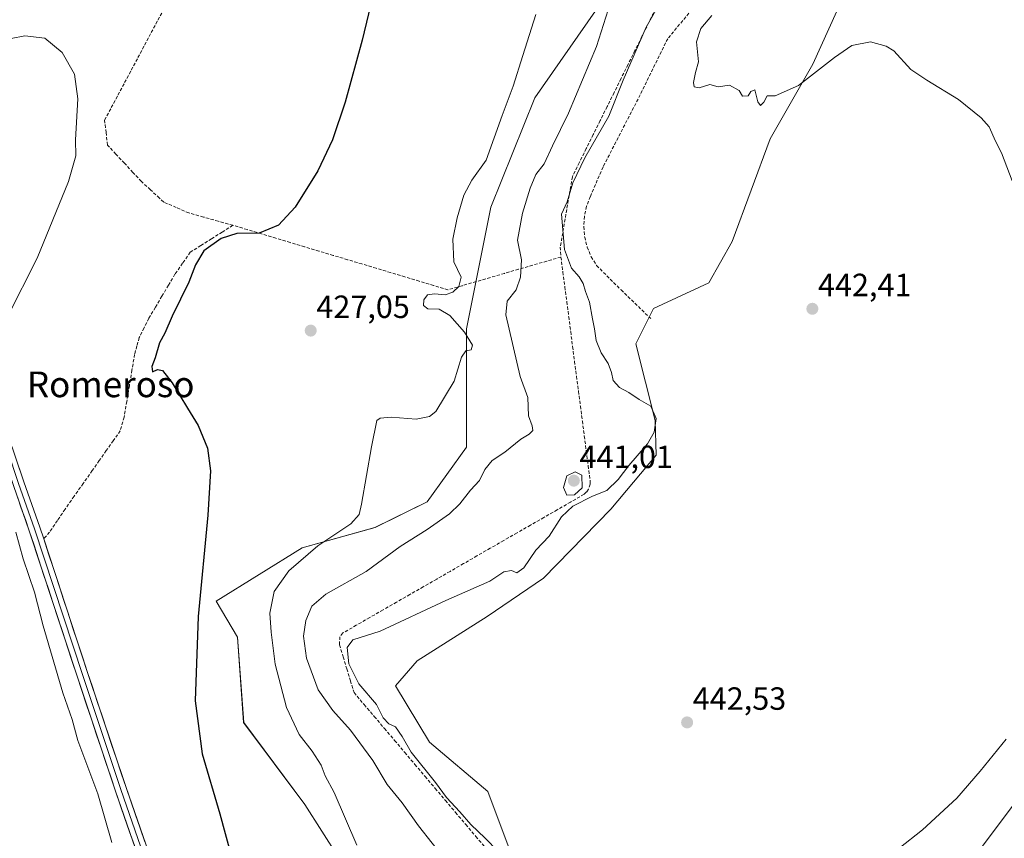
# Model space of a CAD drawing. Units: metres. Extents: x 631940 to 635412, y 4697294 to 4699672.
# Drawn here: x 634338 to 634645, y 4697885 to 4698141 of the extents above; entities that cross this region are included whole.
import ezdxf
from ezdxf.enums import TextEntityAlignment as Align

# ---------------------------------------------------------------- set-up
doc = ezdxf.new("R2010")
doc.units = ezdxf.units.M
doc.header["$MEASUREMENT"] = 0
doc.linetypes.add('TRAZOSX2', pattern=[1.5, 1, -0.5])
for name, color, linetype, lineweight in [('Carátula', 7, 'Continuous', 5), ('Corriente artificial lineal', 5, 'TRAZOSX2', 13), ('Cultivos herbáceos CxS', 92, 'Continuous', 0), ('Curva de nivel maestra', 36, 'Continuous', 30), ('Curva de nivel normal', 36, 'Continuous', 0), ('Layer 0', 7, 'Continuous', 0), ('Matorral CxS', 135, 'Continuous', 0), ('Punto de cota en terreno', 7, 'Continuous', 0), ('Rótulo de punto de cota en terreno', 19, 'Continuous', 0), ('Senda', 19, 'TRAZOSX2', 0), ('Texto cartográfico', 19, 'Continuous', 0)]:
    doc.layers.add(name, color=color, linetype=linetype, lineweight=lineweight)
doc.styles.add('Arial', font='txt', dxfattribs={"height": 0.2})

# ---------------------------------------------------------------- blocks, each defined once
blk = doc.blocks.new('*U150')
at = {"layer": 'Cultivos herbáceos CxS', "color": 92, "linetype": 'Continuous', "lineweight": 0}
for points in [[(634517.7929, 4698143.5331, 434.9382), (634498.8135, 4698116.3687, 432.2444), (634485.0949, 4698082.3571, 432.0811), (634477.5427, 4698044.3359, 430.352), (634477.5419, 4698007.4669, 433.8219), (634465.2777, 4697990.3997, 433.4553), (634448.9713, 4697982.3561, 433.4738), (634426.2671, 4697976.0503, 430.4177), (634399.3859, 4697959.4753, 425.6338), (634406.0349, 4697948.2183, 426.7628), (634408.0043, 4697921.5993, 426.5036), (634427.0991, 4697896.0609, 427.8505), (634443.0029, 4697871.0745, 428.5999)], [(634616.6245, 4697853.9329, 437.3392), (634687.8571, 4697948.9071, 438.8494)]]:
    blk.add_polyline3d(points, dxfattribs=at)
blk = doc.blocks.new('*U173')
at = {"layer": 'Curva de nivel normal', "color": 36, "linetype": 'Continuous', "lineweight": 0}
blk.add_polyline3d([(634499.15, 4698142.41, 430), (634495.08, 4698129.62, 430), (634492.08, 4698120.02, 430), (634488.64, 4698110.86, 430), (634483.61, 4698097.02, 430), (634479.21, 4698090.69, 430), (634476.65, 4698086.02, 430), (634474.58, 4698079.01, 430), (634473.29, 4698072.3, 430), (634473.54, 4698065.26, 430), (634475.81, 4698060.48, 430), (634475.12, 4698057.6, 430), (634473.2, 4698055.81, 430), (634470.87, 4698055.02, 430), (634467.53, 4698055.3, 430), (634465.32, 4698054.94, 430), (634464.16, 4698053.4, 430), (634464.12, 4698051.62, 430), (634465.46, 4698050.62, 430), (634468.98, 4698050.47, 430), (634472.35, 4698048.51, 430), (634476.92, 4698043.28, 430), (634479.43, 4698039.23, 430), (634479, 4698037.84, 430), (634477.34, 4698037.47, 430), (634475.99, 4698035.51, 430), (634473.64, 4698028.02, 430), (634467.93, 4698018.56, 430), (634465.97, 4698017, 430), (634461.76, 4698016.24, 430), (634454.02, 4698016.8, 430), (634450.56, 4698016.52, 430), (634449.56, 4698015.75, 430), (634447.92, 4698007.52, 430), (634444.8, 4697989.67, 430), (634444.05, 4697986.48, 430), (634441.42, 4697983.52, 430), (634431.09, 4697976.66, 430), (634422.06, 4697968.9, 430), (634417.56, 4697962.42, 430), (634416.14, 4697955.72, 430), (634416.63, 4697949.78, 430), (634417.83, 4697939.74, 430), (634421.34, 4697926.27, 430), (634425.32, 4697917.82, 430), (634429.42, 4697912.69, 430), (634432.2, 4697908.27, 430), (634433.44, 4697904.93, 430), (634436.24, 4697899.73, 430), (634443.26, 4697883.33, 430)], dxfattribs=at)
blk = doc.blocks.new('*U175')
at = {"layer": 'Curva de nivel normal', "color": 36, "linetype": 'Continuous', "lineweight": 0}
blk.add_polyline3d([(634553.99, 4698142.13, 445), (634550.62, 4698138.04, 445), (634549.28, 4698133.86, 445), (634549.9, 4698127.69, 445), (634548.94, 4698124.36, 445), (634548.34, 4698121.22, 445), (634548.55, 4698119.87, 445), (634550.08, 4698119.57, 445), (634553.39, 4698120.55, 445), (634556.01, 4698119.84, 445), (634559.54, 4698120.36, 445), (634562.6, 4698118.74, 445), (634563.61, 4698116.94, 445), (634565.33, 4698117, 445), (634566.24, 4698118.42, 445), (634567.45, 4698118.96, 445), (634568.35, 4698115.2, 445), (634569.21, 4698114.06, 445), (634570.25, 4698115.05, 445), (634571.34, 4698117.03, 445), (634573.78, 4698117.02, 445), (634581.03, 4698120.31, 445), (634592.31, 4698129.02, 445), (634597.7, 4698132.69, 445), (634603.53, 4698133.9, 445), (634608.42, 4698132.58, 445), (634610.77, 4698131.1, 445), (634616.15, 4698125.26, 445), (634621.1, 4698121.93, 445), (634630.98, 4698115.89, 445), (634638.08, 4698110.23, 445), (634640.54, 4698107.36, 445), (634642.53, 4698102.89, 445), (634644.44, 4698099.27, 445), (634647.77, 4698090.56, 445)], dxfattribs=at)
blk = doc.blocks.new('5PATER')
at = {"layer": 'Carátula', "linetype": 'Continuous', "lineweight": 5}
h = blk.add_hatch(color=250, dxfattribs=at)
edge = h.paths.add_edge_path()
edge.add_ellipse((0, 0.01), major_axis=(-1.33, -1.34), ratio=0.999422, start_angle=0, end_angle=360)

msp = doc.modelspace()

# ---------------------------------------------------------------- linework, layer by layer
at = {"layer": 'Corriente artificial lineal', "color": 5, "linetype": 'TRAZOSX2', "lineweight": 13}
for points in [[(634404.67, 4698076.65, 424.61), (634400.09, 4698077.93, 424.48), (634395.5, 4698079.22, 423.83), (634390.92, 4698080.5, 423.12), (634386.99, 4698082.21, 422.74), (634383.05, 4698083.91, 422.07), (634381.72, 4698085.14, 422.04), (634378.91, 4698087.74, 422.03), (634376.09, 4698090.33, 422), (634373.45, 4698093.17, 421.91), (634370.81, 4698096.02, 421.73), (634368.16, 4698098.86, 421.59), (634365.52, 4698101.7, 421.33), (634365.08, 4698105.58, 421.21), (634364.64, 4698109.46, 420.89), (634366.72, 4698113.36, 420.97), (634368.8, 4698117.27, 421.17), (634370.88, 4698121.17, 420.95), (634372.96, 4698125.07, 420.89), (634375.03, 4698128.97, 420.74), (634377.11, 4698132.88, 420.68), (634379.19, 4698136.78, 420.81), (634381.27, 4698140.68, 420.59), (634382.69, 4698143.24, 420.77)], [(634536.57, 4698144.32, 439.97), (634534.4, 4698139.94, 440.27), (634532.23, 4698135.57, 440.01), (634530.06, 4698131.19, 439.89), (634527.89, 4698126.82, 439.68), (634525.72, 4698122.44, 439.42), (634523.55, 4698118.07, 439.39), (634521.38, 4698113.69, 439.22), (634519.21, 4698109.32, 439.22), (634517.04, 4698104.94, 439.24), (634514.87, 4698100.57, 439.43), (634512.7, 4698096.19, 439.43), (634510.53, 4698091.82, 439.1), (634509.78, 4698087.43, 439.85), (634509.03, 4698083.04, 440.22), (634508.27, 4698078.64, 440.46), (634507.52, 4698074.25, 440.1), (634506.77, 4698069.86, 439.46), (634506.97, 4698066.77, 439.15)], [(634404.67, 4698076.65, 424.61), (634401.34, 4698074.56, 424.62), (634398, 4698072.47, 424.74), (634394.67, 4698070.37, 424.63), (634391.33, 4698068.28, 424.3), (634388.96, 4698064.84, 424), (634386.58, 4698061.4, 423.65), (634384.54, 4698057.97, 423.46), (634382.5, 4698054.54, 423.48), (634380.46, 4698051.1, 423.46), (634378.42, 4698047.67, 423.32), (634376.92, 4698044.66, 423.42), (634375.41, 4698041.64, 423.32), (634374.7, 4698039.02, 423.27), (634373.99, 4698036.39, 423.19), (634373.17, 4698031.5, 423.21), (634372.36, 4698026.62, 423.16), (634371.54, 4698021.73, 423.05), (634370.72, 4698016.84, 423), (634369.52, 4698012.58, 422.83), (634367.34, 4698009.48, 422.65), (634365.16, 4698006.38, 422.53), (634362.97, 4698003.28, 422.29), (634360.79, 4698000.18, 422.11), (634357.96, 4697996.16, 421.9), (634355.13, 4697992.15, 421.73), (634352.3, 4697988.13, 421.53), (634349.89, 4697984.54, 421.45), (634347.48, 4697980.94, 421.47), (634345.63, 4697978.85, 421.6)], [(634506.97, 4698066.77, 439.15), (634502.57, 4698065.49, 437.08), (634498.16, 4698064.22, 435.76), (634493.76, 4698062.94, 434.43), (634489.35, 4698061.66, 433.04), (634484.95, 4698060.38, 431.76), (634480.54, 4698059.11, 430.65), (634476.14, 4698057.83, 429.99), (634471.73, 4698056.55, 429.75), (634467.26, 4698057.89, 429.32), (634462.79, 4698059.23, 429.09), (634458.32, 4698060.57, 428.9), (634453.85, 4698061.91, 428.5), (634449.38, 4698063.25, 427.71), (634444.91, 4698064.59, 427.03), (634440.44, 4698065.93, 426.71), (634435.96, 4698067.27, 426.5), (634431.49, 4698068.61, 426.3), (634427.02, 4698069.95, 426.37), (634422.55, 4698071.29, 425.99), (634418.08, 4698072.63, 425.24), (634413.61, 4698073.97, 424.69), (634409.14, 4698075.31, 424.67), (634404.67, 4698076.65, 424.61)], [(634506.97, 4698066.77, 439.15), (634507.58, 4698062.12, 438.68), (634508.18, 4698057.47, 438.27), (634508.79, 4698052.82, 438.23), (634509.4, 4698048.16, 438.36), (634510.01, 4698043.51, 438.5), (634510.61, 4698038.86, 438.41), (634511.22, 4698034.21, 438.32), (634511.83, 4698029.56, 438.17), (634512.44, 4698024.91, 437.66), (634513.04, 4698020.26, 437.44), (634513.65, 4698015.61, 437.15), (634514.26, 4698010.95, 437.01), (634514.87, 4698006.3, 437.43), (634515.47, 4698001.65, 438.53), (634516.08, 4697997, 439.51), (634516.06, 4697995.92, 439.55), (634515.57, 4697994.38, 439.66), (634514.97, 4697993.49, 439.73), (634514.18, 4697992.75, 439.88), (634510, 4697990.35, 439.97), (634505.82, 4697987.94, 439.74), (634501.64, 4697985.54, 439.54), (634497.46, 4697983.14, 438.7), (634493.29, 4697980.74, 438.13), (634489.11, 4697978.33, 437.77), (634484.93, 4697975.93, 437.49), (634480.75, 4697973.53, 437.34), (634476.57, 4697971.13, 437.67), (634472.39, 4697968.72, 437.66), (634468.21, 4697966.32, 437.68), (634464.03, 4697963.92, 437.92), (634459.85, 4697961.51, 437.91), (634455.68, 4697959.11, 438.06), (634451.5, 4697956.71, 437.97), (634447.32, 4697954.31, 438.29), (634443.14, 4697951.9, 438.71), (634438.96, 4697949.5, 439.23), (634438, 4697948.35, 439.49), (634437.91, 4697945.78, 439.7), (634439.04, 4697942.06, 439.92), (634440.17, 4697938.35, 439.79), (634441.29, 4697934.63, 439.37), (634442.42, 4697930.91, 438.86), (634445.59, 4697927.17, 438.83), (634448.75, 4697923.44, 438.77), (634451.92, 4697919.7, 439.11), (634455.09, 4697915.96, 438.96), (634458.26, 4697912.22, 439.16), (634461.42, 4697908.49, 439.23), (634464.59, 4697904.75, 439.44), (634467.76, 4697901.01, 439.59), (634470.93, 4697897.28, 439.68), (634474.09, 4697893.54, 439.6), (634477.26, 4697889.8, 439.78), (634480.43, 4697886.06, 439.51), (634483.59, 4697882.33, 439.39)]]:
    msp.add_polyline3d(points, dxfattribs=at)
at = {"layer": 'Cultivos herbáceos CxS', "color": 92, "linetype": 'Continuous', "lineweight": 0}
for points in [[(634779.41, 4698392.6, 440.92), (634785.48, 4698373.65, 440.3), (634806.58, 4698307.7, 444.44), (634803.94, 4698273.4, 446.64), (634835.6, 4698191.62, 448.67), (634819.77, 4698167.88, 447.32), (634785.47, 4698128.3, 447.58), (634748.54, 4698088.73, 445.56), (634735.35, 4698057.07, 446.59), (634732.71, 4698012.22, 441.57), (634687.86, 4697948.91, 438.85), (634616.62, 4697853.93, 437.34), (634587.6, 4697822.28, 436.18), (634565.28, 4697788.79, 432.58)], [(634779.41, 4698392.6, 440.92), (634785.48, 4698373.65, 440.3), (634806.58, 4698307.7, 444.44), (634803.94, 4698273.4, 446.64), (634835.6, 4698191.62, 448.67), (634819.77, 4698167.88, 447.32), (634785.47, 4698128.3, 447.58), (634748.54, 4698088.73, 445.56), (634735.35, 4698057.07, 446.59), (634732.71, 4698012.22, 441.57), (634687.86, 4697948.91, 438.85), (634616.62, 4697853.93, 437.34), (634587.6, 4697822.28, 436.18), (634565.28, 4697788.79, 432.58)], [(634492.37, 4697878.08, 440.07), (634484.17, 4697900.09, 440.83), (634465.98, 4697915.49, 440.78), (634455.35, 4697932.99, 440.53), (634462.13, 4697940.79, 441.13), (634471.51, 4697946.75, 441.38), (634484, 4697954.69, 441.29), (634501.48, 4697966.58, 441), (634522.52, 4697988.08, 440.77), (634536.68, 4698004.96, 440.64), (634536.4, 4698015.75, 440.2), (634530.33, 4698039.69, 440.96), (634535.86, 4698050.76, 441.64), (634553.06, 4698058.73, 442.16), (634560.34, 4698071.62, 442.94), (634572.2, 4698103.67, 444.27), (634585.57, 4698126.88, 444.94), (634603.58, 4698166.72, 444.97)], [(634603.58, 4698166.72, 444.97), (634585.57, 4698126.88, 444.94), (634572.2, 4698103.67, 444.27), (634560.34, 4698071.62, 442.94), (634553.06, 4698058.73, 442.16), (634535.86, 4698050.76, 441.64), (634530.33, 4698039.69, 440.96), (634536.4, 4698015.75, 440.2), (634536.68, 4698004.96, 440.64), (634522.52, 4697988.08, 440.77), (634501.48, 4697966.58, 441), (634484, 4697954.69, 441.29), (634471.51, 4697946.75, 441.38), (634462.13, 4697940.79, 441.13), (634455.35, 4697932.99, 440.53), (634465.98, 4697915.49, 440.78), (634484.17, 4697900.09, 440.83), (634492.37, 4697878.08, 440.07)], [(634517.79, 4698143.53, 434.94), (634498.81, 4698116.37, 432.24), (634485.09, 4698082.36, 432.08), (634477.54, 4698044.34, 430.35), (634477.54, 4698007.47, 433.82), (634465.28, 4697990.4, 433.46), (634448.97, 4697982.36, 433.47), (634426.27, 4697976.05, 430.42), (634399.39, 4697959.48, 425.63), (634406.03, 4697948.22, 426.76), (634408, 4697921.6, 426.5), (634427.1, 4697896.06, 427.85), (634443, 4697871.07, 428.6)], [(634687.86, 4697948.91, 438.85), (634616.62, 4697853.93, 437.34)]]:
    msp.add_polyline3d(points, dxfattribs=at)
at = {"layer": 'Curva de nivel maestra', "color": 36, "linetype": 'Continuous', "lineweight": 30}
msp.add_polyline3d([(634453.73, 4698170.74, 425), (634444.94, 4698134.36, 425), (634439.71, 4698115.02, 425), (634435.7, 4698103.36, 425), (634431.11, 4698093.69, 425), (634424.03, 4698082.32, 425), (634418.88, 4698076.7, 425), (634412.85, 4698074.17, 425), (634405.85, 4698074.14, 425), (634401.03, 4698072.57, 425), (634395.63, 4698068.67, 425), (634392.97, 4698064.38, 425), (634390.92, 4698058.94, 425), (634385.72, 4698048.36, 425), (634383.42, 4698043.02, 425), (634381.78, 4698040.02, 425), (634380.36, 4698035.35, 425), (634379.35, 4698032.59, 425), (634379.52, 4698030.98, 425), (634381.08, 4698031.69, 425), (634382.71, 4698031.42, 425), (634385.71, 4698027.53, 425), (634390.46, 4698019.62, 425), (634393.78, 4698014.27, 425), (634396.72, 4698007.1, 425), (634397.7, 4698000.07, 425), (634396.83, 4697986.2, 425), (634393.8, 4697954.62, 425), (634392.89, 4697928.38, 425), (634395.03, 4697911.85, 425), (634400.56, 4697893.05, 425), (634404.19, 4697879.73, 425)], dxfattribs=at)
at = {"layer": 'Curva de nivel normal', "color": 36, "linetype": 'Continuous', "lineweight": 0}
for points in [[(634487.37, 4697881.36, 440), (634483.38, 4697885.54, 440), (634478.9, 4697889.73, 440), (634475.46, 4697893.73, 440), (634471.28, 4697898.21, 440), (634467.89, 4697902.82, 440), (634460.22, 4697912.38, 440), (634457.42, 4697917.25, 440), (634455.4, 4697920.26, 440), (634453.26, 4697921.19, 440), (634451.52, 4697923.06, 440), (634449.48, 4697927.22, 440), (634443.97, 4697933.67, 440), (634440.85, 4697939.87, 440), (634440.33, 4697944.99, 440), (634442.01, 4697947.38, 440), (634450.53, 4697950.05, 440), (634471.08, 4697959.61, 440), (634484.74, 4697965.66, 440), (634489.17, 4697968.53, 440), (634491.55, 4697968.97, 440), (634493.25, 4697968.28, 440), (634495.39, 4697969.82, 440), (634499.16, 4697975.38, 440), (634503.26, 4697979.7, 440), (634507.18, 4697985.71, 440), (634510.64, 4697989.02, 440), (634516.79, 4697992.14, 440), (634521.24, 4697993.97, 440), (634524.87, 4697997.34, 440), (634528.2, 4698001.7, 440), (634534.02, 4698008.55, 440), (634536.1, 4698012.1, 440), (634536.64, 4698016.41, 440), (634535.05, 4698020.23, 440), (634531.4, 4698022.29, 440), (634528.12, 4698024.46, 440), (634525.28, 4698026.09, 440), (634523.21, 4698028.28, 440), (634522.74, 4698030.77, 440), (634521.74, 4698033.6, 440), (634519.48, 4698036.84, 440), (634517.96, 4698040.69, 440), (634517.48, 4698044.36, 440), (634516.77, 4698047.48, 440), (634515.83, 4698052.72, 440), (634514.65, 4698056.01, 440), (634513.92, 4698058.54, 440), (634512.7, 4698060.56, 440), (634510.22, 4698063.32, 440), (634508.09, 4698069.12, 440), (634507.18, 4698080.14, 440), (634508.96, 4698083.98, 440), (634510.68, 4698089.87, 440), (634514.4, 4698097.74, 440), (634521.87, 4698110.68, 440), (634526.4, 4698121.92, 440), (634533.55, 4698138.42, 440), (634538.64, 4698147.47, 440)], [(634521.66, 4698143.85, 435), (634518.08, 4698132.4, 435), (634509.29, 4698111.64, 435), (634504.3, 4698101.46, 435), (634501.69, 4698095.82, 435), (634499.17, 4698092.53, 435), (634497.33, 4698088.25, 435), (634494.99, 4698080.41, 435), (634493.37, 4698072.02, 435), (634494.68, 4698065.9, 435), (634494.36, 4698060.53, 435), (634493.02, 4698056.57, 435), (634490.16, 4698053.02, 435), (634489.76, 4698048.69, 435), (634494.25, 4698029.49, 435), (634496.69, 4698023, 435), (634496.84, 4698017.27, 435), (634498.04, 4698014.15, 435), (634498.2, 4698012.69, 435), (634497.05, 4698011.55, 435), (634494.47, 4698009.92, 435), (634489.52, 4698005.88, 435), (634485.51, 4698003.25, 435), (634483.21, 4698000.47, 435), (634481.55, 4697997.02, 435), (634478.78, 4697994.1, 435), (634475.48, 4697989.75, 435), (634472.2, 4697986.66, 435), (634465.2, 4697981.73, 435), (634456.87, 4697976.44, 435), (634446.22, 4697968.68, 435), (634433.63, 4697961.6, 435), (634429.22, 4697957.88, 435), (634427.41, 4697953.4, 435), (634426.66, 4697948.47, 435), (634427.6, 4697941.69, 435), (634431.27, 4697931.77, 435), (634435.8, 4697925.28, 435), (634441.32, 4697919.2, 435), (634448.33, 4697909.7, 435), (634452.73, 4697902.28, 435), (634457.4, 4697896.56, 435), (634462.53, 4697889.35, 435), (634471.11, 4697878.54, 435)], [(634334.38, 4698048.14, 420), (634343.61, 4698066.36, 420), (634353.39, 4698090.36, 420), (634355.66, 4698098.36, 420), (634355.56, 4698103.27, 420), (634356.3, 4698116.12, 420), (634355.26, 4698123.75, 420), (634351.39, 4698130.55, 420), (634345.94, 4698134.99, 420), (634339.7, 4698135.77, 420), (634335.53, 4698134.92, 420)], [(634508.82, 4697992.54, 440), (634511.22, 4697992.6, 440), (634513.56, 4697994.78, 440), (634513.48, 4697998.69, 440), (634511.41, 4697999.73, 440), (634508.86, 4697998.5, 440), (634507.72, 4697994.92, 440), (634508.82, 4697992.54, 440)], [(634366.89, 4697884.15, 420), (634362.54, 4697899.36, 420), (634356.29, 4697915.97, 420), (634354.49, 4697922.47, 420), (634351.57, 4697930.82, 420), (634345.51, 4697951.77, 420), (634342.71, 4697962.2, 420), (634339.24, 4697972.64, 420), (634336.97, 4697980.92, 420)], [(634645.83, 4697916.36, 440), (634637.69, 4697906.36, 440), (634630.5, 4697898.02, 440), (634619.73, 4697888.1, 440), (634605.02, 4697876.45, 440)]]:
    msp.add_polyline3d(points, dxfattribs=at)
at = {"layer": 'Layer 0', "linetype": 'Continuous', "lineweight": 0}
for points in [[(634435.36, 4697732.32), (634433.77, 4697734.08), (634424.93, 4697745.21), (634418.91, 4697754.72), (634415.18, 4697761.57), (634410.28, 4697774.25), (634403.12, 4697795.92), (634399.07, 4697808.2), (634393.83, 4697824.35), (634381.27, 4697862.09), (634368.03, 4697900.14), (634356.03, 4697936.05), (634341.14, 4697981.39), (634336.16, 4697995.54), (634328.91, 4698017.02), (634319.31, 4698043.74), (634313.43, 4698061.07), (634304.45, 4698088.71), (634291.72, 4698123.29)], [(634293.13, 4698124.47), (634300.58, 4698104.26), (634306.09, 4698089.28), (634310.59, 4698075.44), (634315.08, 4698061.62), (634318.01, 4698052.98), (634320.95, 4698044.31), (634330.55, 4698017.59), (634337.8, 4697996.11), (634340.29, 4697989.03), (634342.79, 4697981.95), (634357.68, 4697936.6), (634369.68, 4697900.7), (634382.92, 4697862.65)], [(634294.54, 4698125.66), (634307.73, 4698089.85), (634316.73, 4698062.17), (634322.59, 4698044.88), (634332.19, 4698018.16), (634339.44, 4697996.67), (634344.43, 4697982.51), (634345.63, 4697978.85), (634359.33, 4697937.14), (634371.32, 4697901.26), (634384.56, 4697863.21)]]:
    msp.add_lwpolyline(points, dxfattribs=at)
for points in [[(634337.99, 4698000.97, 421.08), (634339.44, 4697996.67, 421.14), (634340.69, 4697993.13, 421.2), (634341.94, 4697989.59, 421.43), (634343.18, 4697986.05, 421.48), (634344.43, 4697982.51, 421.48), (634345.63, 4697978.85, 421.6), (634347.15, 4697974.22, 421.72), (634348.67, 4697969.58, 421.65), (634350.2, 4697964.95, 421.55), (634351.72, 4697960.31, 421.6), (634353.24, 4697955.68, 421.64), (634354.76, 4697951.04, 421.69), (634356.29, 4697946.41, 421.76), (634357.81, 4697941.77, 421.84), (634359.33, 4697937.14, 421.91), (634360.83, 4697932.66, 421.98), (634362.33, 4697928.17, 422.11), (634363.83, 4697923.69, 422.21), (634365.33, 4697919.2, 422.29), (634366.82, 4697914.72, 422.39), (634368.32, 4697910.23, 422.53), (634369.82, 4697905.75, 422.58), (634371.32, 4697901.26, 422.57), (634372.79, 4697897.03, 422.63), (634374.26, 4697892.8, 422.71), (634375.73, 4697888.58, 422.74), (634377.2, 4697884.35, 422.84)], [(634373.91, 4697883.23, 422.5), (634372.44, 4697887.46, 422.59), (634370.97, 4697891.68, 422.42), (634369.5, 4697895.91, 422.2), (634368.03, 4697900.14, 422.31), (634366.53, 4697904.63, 422.47), (634365.03, 4697909.12, 421.98), (634363.53, 4697913.61, 422.05), (634362.03, 4697918.1, 422.21), (634360.53, 4697922.58, 421.86), (634359.03, 4697927.07, 421.67), (634357.53, 4697931.56, 421.75), (634356.03, 4697936.05, 421.69), (634354.54, 4697940.58, 421.5), (634353.05, 4697945.12, 421.52), (634351.56, 4697949.65, 421.64), (634350.07, 4697954.19, 421.29), (634348.59, 4697958.72, 421.3), (634347.1, 4697963.25, 421.44), (634345.61, 4697967.79, 421.41), (634344.12, 4697972.32, 421.27), (634342.63, 4697976.86, 421.42), (634341.14, 4697981.39, 421.49), (634339.9, 4697984.93, 421.14), (634338.65, 4697988.47, 420.94), (634337.41, 4697992, 421.04)]]:
    msp.add_polyline3d(points, dxfattribs=at)
at = {"layer": 'Matorral CxS', "color": 135, "linetype": 'Continuous', "lineweight": 0}
for points in [[(634603.58, 4698166.72, 444.97), (634585.57, 4698126.88, 444.94), (634572.2, 4698103.67, 444.27), (634560.34, 4698071.62, 442.94), (634553.06, 4698058.73, 442.16), (634535.86, 4698050.76, 441.64), (634530.33, 4698039.69, 440.96), (634536.4, 4698015.75, 440.2), (634536.68, 4698004.96, 440.64), (634522.52, 4697988.08, 440.77), (634501.48, 4697966.58, 441), (634484, 4697954.69, 441.29), (634471.51, 4697946.75, 441.38), (634462.13, 4697940.79, 441.13), (634455.35, 4697932.99, 440.53), (634465.98, 4697915.49, 440.78), (634484.17, 4697900.09, 440.83), (634492.37, 4697878.08, 440.07)], [(634603.58, 4698166.72, 444.97), (634585.57, 4698126.88, 444.94), (634572.2, 4698103.67, 444.27), (634560.34, 4698071.62, 442.94), (634553.06, 4698058.73, 442.16), (634535.86, 4698050.76, 441.64), (634530.33, 4698039.69, 440.96), (634536.4, 4698015.75, 440.2), (634536.68, 4698004.96, 440.64), (634522.52, 4697988.08, 440.77), (634501.48, 4697966.58, 441), (634484, 4697954.69, 441.29), (634471.51, 4697946.75, 441.38), (634462.13, 4697940.79, 441.13), (634455.35, 4697932.99, 440.53), (634465.98, 4697915.49, 440.78), (634484.17, 4697900.09, 440.83), (634492.37, 4697878.08, 440.07)], [(634443, 4697871.07, 428.6), (634427.1, 4697896.06, 427.85), (634408, 4697921.6, 426.5), (634406.03, 4697948.22, 426.76), (634399.39, 4697959.48, 425.63), (634426.27, 4697976.05, 430.42), (634448.97, 4697982.36, 433.47), (634465.28, 4697990.4, 433.46), (634477.54, 4698007.47, 433.82), (634477.54, 4698044.34, 430.35), (634485.09, 4698082.36, 432.08), (634498.81, 4698116.37, 432.24), (634517.79, 4698143.53, 434.94)], [(634517.79, 4698143.53, 434.94), (634498.81, 4698116.37, 432.24), (634485.09, 4698082.36, 432.08), (634477.54, 4698044.34, 430.35), (634477.54, 4698007.47, 433.82), (634465.28, 4697990.4, 433.46), (634448.97, 4697982.36, 433.47), (634426.27, 4697976.05, 430.42), (634399.39, 4697959.48, 425.63), (634406.03, 4697948.22, 426.76), (634408, 4697921.6, 426.5), (634427.1, 4697896.06, 427.85), (634443, 4697871.07, 428.6)]]:
    msp.add_polyline3d(points, dxfattribs=at)
at = {"layer": 'Senda', "color": 19, "linetype": 'TRAZOSX2', "lineweight": 0}
msp.add_lwpolyline([(634546.88, 4698142.81), (634540.27, 4698134.87), (634531.01, 4698116.02), (634520.09, 4698094.85), (634516.12, 4698085.59), (634514.97, 4698082.58), (634514.28, 4698079.42), (634514.09, 4698076.19), (634514.39, 4698072.97), (634515.17, 4698069.83), (634516.42, 4698066.85), (634518.11, 4698064.1), (634525.72, 4698056.49), (634534.98, 4698047.56)], dxfattribs=at)

# ---------------------------------------------------------------- block references
at = {"layer": 'Cultivos herbáceos CxS', "color": 92, "linetype": 'Continuous', "lineweight": 0}
msp.add_blockref('*U150', (0, 0), dxfattribs=at)
at = {"layer": 'Curva de nivel normal', "color": 36, "linetype": 'Continuous', "lineweight": 0}
for name in ['*U175', '*U173']:
    msp.add_blockref(name, (0, 0), dxfattribs=at)
at = {"layer": 'Punto de cota en terreno', "linetype": 'Continuous', "lineweight": 0}
for p in [(634585.4, 4698050.61, 442.41), (634428.92, 4698043.81, 427.05), (634511, 4697997, 441.01), (634546.33, 4697921.6, 442.53)]:
    msp.add_blockref('5PATER', p, dxfattribs=at)

# ---------------------------------------------------------------- texts
at = {"layer": 'Rótulo de punto de cota en terreno', "color": 19, "linetype": 'Continuous', "lineweight": 0, "style": 'Arial'}
for s, p in [('442,41', (634587.16, 4698052.37)), ('427,05', (634430.68, 4698045.57)), ('441,01', (634512.76, 4697998.76)), ('442,53', (634548.09, 4697923.36))]:
    msp.add_text(s, height=7, dxfattribs=at).set_placement(p, align=Align.BOTTOM_LEFT)
at = {"layer": 'Texto cartográfico', "color": 19, "linetype": 'Continuous', "lineweight": 0, "style": 'Arial'}
msp.add_text('Romeroso', height=8, dxfattribs=at).set_placement((634366.53, 4698027.05), align=Align.MIDDLE_CENTER)

doc.saveas('drawing.dxf')
